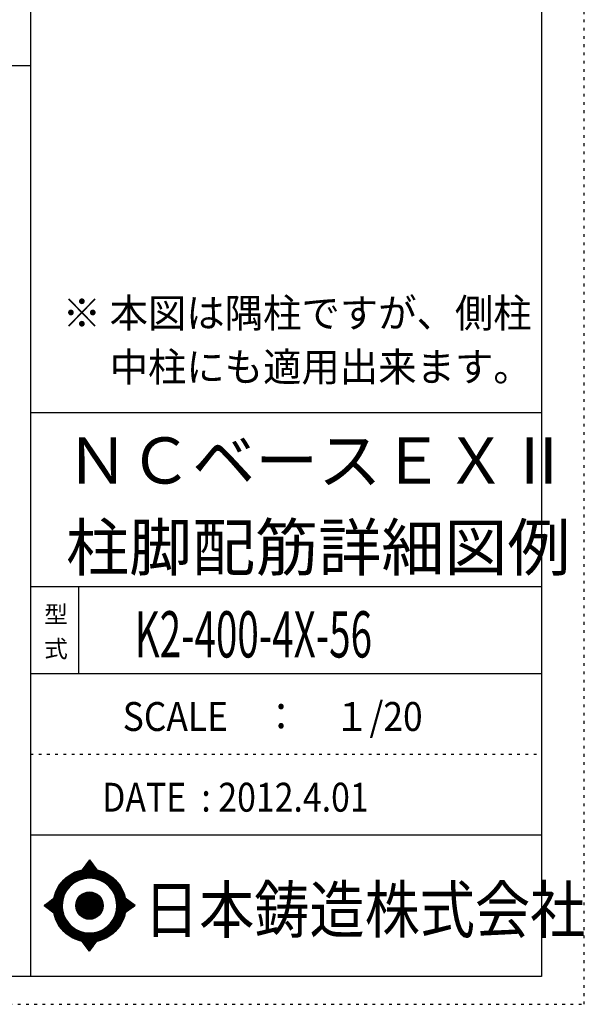
# Model space of a CAD drawing. Units: inches. Extents: x 94 to 8294, y 92 to 5852.
# Drawn here: x 6651 to 8294, y 92 to 2956 of the extents above; entities that cross this region are included whole.
import ezdxf

# ---------------------------------------------------------------- set-up
doc = ezdxf.new("R2010")
doc.units = ezdxf.units.IN
doc.header["$LTSCALE"] = 20
doc.header["$MEASUREMENT"] = 0
for name, pattern in [('CENTER', [12, 5, -0.8, 0.4, -0.8, 5]), ('DIVIDE', [13.2, 5, -0.8, 0.4, -0.8, 0.4, -0.8, 5]), ('DOT', [1.6, 0.4, -0.8, 0.4])]:
    doc.linetypes.add(name, pattern=pattern)
for name, color, linetype in [('097', 7, 'Continuous'), ('241', 7, 'Continuous'), ('242', 7, 'Continuous'), ('248', 7, 'Continuous'), ('249', 7, 'Continuous'), ('250', 7, 'Continuous')]:
    doc.layers.add(name, color=color, linetype=linetype)
doc.styles.add('DRACAD', font='txt', dxfattribs={"width": 0.85, "bigfont": 'extfont2'})

msp = doc.modelspace()

# ---------------------------------------------------------------- linework, layer by layer
at = {"layer": '241', "color": 6, "linetype": 'Continuous'}
for p, q in [((6682.4, 5770.8), (6682.4, 173.2)), ((8169.4, 5770.8), (8169.4, 173.2)), ((6682.4, 1812.7), (8169.4, 1812.7)), ((6682.4, 1307.1), (8169.4, 1307.1)), ((6682.4, 1054.3), (8169.4, 1054.3)), ((6682.4, 584.9), (8169.4, 584.9)), ((8169.4, 173.2), (218.1, 173.2))]:
    msp.add_line(p, q, dxfattribs=at)
at = {"layer": '241', "color": 2, "linetype": 'Continuous'}
for p, q in [((218.1, 2822), (6682.4, 2822)), ((6822.4, 1307.1), (6822.4, 1054.3))]:
    msp.add_line(p, q, dxfattribs=at)
at = {"layer": '242', "color": 7, "linetype": 'Continuous'}
for p, q in [((6854.3, 511.7), (6832.5, 482.9)), ((6854.3, 511.6), (6854, 511.3)), ((6854.3, 511.7), (6875.4, 483)), ((6722.3, 379), (6750.4, 400.6)), ((6722.3, 379), (6750.3, 357.8)), ((6986.9, 379), (6958.2, 400.6)), ((6986.9, 379), (6958.2, 357.9)), ((6778.1, 355.9), (6779, 353.3)), ((6854.3, 246.4), (6833.4, 275)), ((6854.3, 246.4), (6875.9, 275.2)), ((6854.1, 246.5), (6854.3, 246.4))]:
    msp.add_line(p, q, dxfattribs=at)
at = {"layer": '242', "color": 4, "linetype": 'Continuous'}
for p, q in [((6832.9, 483), (6857.4, 507.4)), ((6832.9, 483), (6857.4, 507.4)), ((6832.9, 483), (6857.4, 507.4)), ((6832.9, 483), (6857.4, 507.4)), ((6834.7, 483.3), (6858, 506.6)), ((6834.7, 483.3), (6858, 506.6)), ((6834.7, 483.3), (6858, 506.6)), ((6834.7, 483.3), (6858, 506.6)), ((6835.8, 487.3), (6856.8, 508.2)), ((6835.8, 487.3), (6856.8, 508.2)), ((6835.8, 487.3), (6856.8, 508.2)), ((6835.8, 487.3), (6856.8, 508.2)), ((6836.4, 483.6), (6858.6, 505.8)), ((6836.4, 483.6), (6858.6, 505.8)), ((6836.4, 483.6), (6858.6, 505.8)), ((6836.4, 483.6), (6858.6, 505.8)), ((6838.1, 483.9), (6859.2, 505)), ((6838.1, 483.9), (6859.2, 505)), ((6838.1, 483.9), (6859.2, 505)), ((6838.1, 483.9), (6859.2, 505)), ((6839.8, 484.1), (6859.8, 504.2)), ((6839.8, 484.1), (6859.8, 504.2)), ((6839.8, 484.1), (6859.8, 504.2)), ((6839.8, 484.1), (6859.8, 504.2)), ((6840.2, 493), (6856.2, 509)), ((6840.2, 493), (6856.2, 509)), ((6840.2, 493), (6856.2, 509)), ((6840.2, 493), (6856.2, 509)), ((6841.4, 484.3), (6860.4, 503.4)), ((6841.4, 484.3), (6860.4, 503.4)), ((6841.4, 484.3), (6860.4, 503.4)), ((6841.4, 484.3), (6860.4, 503.4)), ((6843, 484.5), (6861, 502.5)), ((6843, 484.5), (6861, 502.5)), ((6843, 484.5), (6861, 502.5)), ((6843, 484.5), (6861, 502.5)), ((6844.5, 498.8), (6855.6, 509.9)), ((6844.5, 498.8), (6855.6, 509.9)), ((6844.5, 498.8), (6855.6, 509.9)), ((6844.5, 498.8), (6855.6, 509.9)), ((6844.6, 484.7), (6861.6, 501.7)), ((6844.6, 484.7), (6861.6, 501.7)), ((6844.6, 484.7), (6861.6, 501.7)), ((6844.6, 484.7), (6861.6, 501.7)), ((6846.1, 484.8), (6862.2, 500.9)), ((6846.1, 484.8), (6862.2, 500.9)), ((6846.1, 484.8), (6862.2, 500.9)), ((6846.1, 484.8), (6862.2, 500.9)), ((6847.6, 484.9), (6862.8, 500.1)), ((6847.6, 484.9), (6862.8, 500.1)), ((6847.6, 484.9), (6862.8, 500.1)), ((6847.6, 484.9), (6862.8, 500.1)), ((6848.9, 504.6), (6855, 510.7)), ((6848.9, 504.6), (6855, 510.7)), ((6848.9, 504.6), (6855, 510.7)), ((6848.9, 504.6), (6855, 510.7)), ((6849.1, 485), (6863.4, 499.3)), ((6849.1, 485), (6863.4, 499.3)), ((6849.1, 485), (6863.4, 499.3)), ((6849.1, 485), (6863.4, 499.3)), ((6850.6, 485.1), (6864, 498.5)), ((6850.6, 485.1), (6864, 498.5)), ((6850.6, 485.1), (6864, 498.5)), ((6850.6, 485.1), (6864, 498.5)), ((6852, 485.1), (6864.6, 497.7)), ((6852, 485.1), (6864.6, 497.7)), ((6852, 485.1), (6864.6, 497.7)), ((6852, 485.1), (6864.6, 497.7)), ((6853.3, 510.4), (6854.4, 511.5)), ((6853.3, 510.4), (6854.4, 511.5)), ((6853.3, 510.4), (6854.4, 511.5)), ((6853.3, 510.4), (6854.4, 511.5)), ((6853.5, 485.1), (6865.2, 496.8)), ((6853.5, 485.1), (6865.2, 496.8)), ((6853.5, 485.1), (6865.2, 496.8)), ((6853.5, 485.1), (6865.2, 496.8)), ((6854.9, 485.1), (6865.8, 496)), ((6854.9, 485.1), (6865.8, 496)), ((6854.9, 485.1), (6865.8, 496)), ((6854.9, 485.1), (6865.8, 496)), ((6856.3, 485.1), (6866.4, 495.2)), ((6856.3, 485.1), (6866.4, 495.2)), ((6856.3, 485.1), (6866.4, 495.2)), ((6856.3, 485.1), (6866.4, 495.2)), ((6857.7, 485.1), (6867, 494.4)), ((6857.7, 485.1), (6867, 494.4)), ((6857.7, 485.1), (6867, 494.4)), ((6857.7, 485.1), (6867, 494.4)), ((6859, 485), (6867.6, 493.6)), ((6859, 485), (6867.6, 493.6)), ((6859, 485), (6867.6, 493.6)), ((6859, 485), (6867.6, 493.6)), ((6860.4, 485), (6868.2, 492.8)), ((6860.4, 485), (6868.2, 492.8)), ((6860.4, 485), (6868.2, 492.8)), ((6860.4, 485), (6868.2, 492.8)), ((6861.7, 484.9), (6868.8, 492)), ((6861.7, 484.9), (6868.8, 492)), ((6861.7, 484.9), (6868.8, 492)), ((6861.7, 484.9), (6868.8, 492)), ((6863, 484.8), (6869.4, 491.1)), ((6863, 484.8), (6869.4, 491.1)), ((6863, 484.8), (6869.4, 491.1)), ((6863, 484.8), (6869.4, 491.1)), ((6864.3, 484.6), (6870, 490.3)), ((6864.3, 484.6), (6870, 490.3)), ((6864.3, 484.6), (6870, 490.3)), ((6864.3, 484.6), (6870, 490.3)), ((6865.6, 484.5), (6870.6, 489.5)), ((6865.6, 484.5), (6870.6, 489.5)), ((6865.6, 484.5), (6870.6, 489.5)), ((6865.6, 484.5), (6870.6, 489.5)), ((6866.9, 484.4), (6871.2, 488.7)), ((6866.9, 484.4), (6871.2, 488.7)), ((6866.9, 484.4), (6871.2, 488.7)), ((6866.9, 484.4), (6871.2, 488.7)), ((6868.1, 484.2), (6871.8, 487.9)), ((6868.1, 484.2), (6871.8, 487.9)), ((6868.1, 484.2), (6871.8, 487.9)), ((6868.1, 484.2), (6871.8, 487.9)), ((6869.4, 484), (6872.4, 487.1)), ((6869.4, 484), (6872.4, 487.1)), ((6869.4, 484), (6872.4, 487.1)), ((6869.4, 484), (6872.4, 487.1)), ((6870.6, 483.9), (6873, 486.3)), ((6870.6, 483.9), (6873, 486.3)), ((6870.6, 483.9), (6873, 486.3)), ((6870.6, 483.9), (6873, 486.3)), ((6871.8, 483.7), (6873.6, 485.5)), ((6871.8, 483.7), (6873.6, 485.5)), ((6871.8, 483.7), (6873.6, 485.5)), ((6871.8, 483.7), (6873.6, 485.5)), ((6873, 483.5), (6874.2, 484.6)), ((6873, 483.5), (6874.2, 484.6)), ((6873, 483.5), (6874.2, 484.6)), ((6873, 483.5), (6874.2, 484.6)), ((6874.2, 483.2), (6874.8, 483.8)), ((6874.2, 483.2), (6874.8, 483.8)), ((6874.2, 483.2), (6874.8, 483.8)), ((6874.2, 483.2), (6874.8, 483.8)), ((6875.4, 483), (6875.4, 483)), ((6875.4, 483), (6875.4, 483)), ((6875.4, 483), (6875.4, 483)), ((6875.4, 483), (6875.4, 483)), ((6722.9, 378.6), (6726.7, 382.4)), ((6722.9, 378.6), (6726.7, 382.4)), ((6722.9, 378.6), (6726.7, 382.4)), ((6723.7, 378), (6732.8, 387)), ((6723.7, 378), (6732.8, 387)), ((6723.7, 378), (6732.8, 387)), ((6724.5, 377.4), (6738.9, 391.7)), ((6724.5, 377.4), (6738.9, 391.7)), ((6724.5, 377.4), (6738.9, 391.7)), ((6725.3, 376.8), (6745, 396.4)), ((6725.3, 376.8), (6745, 396.4)), ((6725.3, 376.8), (6745, 396.4)), ((6726.1, 376.1), (6750.3, 400.3)), ((6726.1, 376.1), (6750.3, 400.3)), ((6726.1, 376.1), (6750.3, 400.3)), ((6726.9, 375.5), (6750, 398.6)), ((6726.9, 375.5), (6750, 398.6)), ((6726.9, 375.5), (6750, 398.6)), ((6727.7, 374.9), (6749.7, 396.9)), ((6727.7, 374.9), (6749.7, 396.9)), ((6727.7, 374.9), (6749.7, 396.9)), ((6728.5, 374.3), (6749.4, 395.2)), ((6728.5, 374.3), (6749.4, 395.2)), ((6728.5, 374.3), (6749.4, 395.2)), ((6729.3, 373.7), (6749.1, 393.5)), ((6729.3, 373.7), (6749.1, 393.5)), ((6729.3, 373.7), (6749.1, 393.5)), ((6730.1, 373.1), (6748.9, 391.9)), ((6730.1, 373.1), (6748.9, 391.9)), ((6730.1, 373.1), (6748.9, 391.9)), ((6730.9, 372.5), (6748.7, 390.3)), ((6730.9, 372.5), (6748.7, 390.3)), ((6730.9, 372.5), (6748.7, 390.3)), ((6731.7, 371.9), (6748.6, 388.7)), ((6731.7, 371.9), (6748.6, 388.7)), ((6731.7, 371.9), (6748.6, 388.7)), ((6732.5, 371.3), (6748.5, 387.2)), ((6732.5, 371.3), (6748.5, 387.2)), ((6732.5, 371.3), (6748.5, 387.2)), ((6733.3, 370.7), (6748.4, 385.7)), ((6733.3, 370.7), (6748.4, 385.7)), ((6733.3, 370.7), (6748.4, 385.7)), ((6734.2, 370), (6748.3, 384.2)), ((6734.2, 370), (6748.3, 384.2)), ((6734.2, 370), (6748.3, 384.2)), ((6735, 369.4), (6748.2, 382.7)), ((6735, 369.4), (6748.2, 382.7)), ((6735, 369.4), (6748.2, 382.7)), ((6735.8, 368.8), (6748.2, 381.2)), ((6735.8, 368.8), (6748.2, 381.2)), ((6735.8, 368.8), (6748.2, 381.2)), ((6736.6, 368.2), (6748.1, 379.8)), ((6736.6, 368.2), (6748.1, 379.8)), ((6736.6, 368.2), (6748.1, 379.8)), ((6737.4, 367.6), (6748.1, 378.4)), ((6737.4, 367.6), (6748.1, 378.4)), ((6737.4, 367.6), (6748.1, 378.4)), ((6738.2, 367), (6748.2, 377)), ((6738.2, 367), (6748.2, 377)), ((6738.2, 367), (6748.2, 377)), ((6739, 366.4), (6748.2, 375.6)), ((6739, 366.4), (6748.2, 375.6)), ((6739, 366.4), (6748.2, 375.6)), ((6739.8, 365.8), (6748.3, 374.2)), ((6739.8, 365.8), (6748.3, 374.2)), ((6739.8, 365.8), (6748.3, 374.2)), ((6740.6, 365.2), (6748.3, 372.9)), ((6740.6, 365.2), (6748.3, 372.9)), ((6740.6, 365.2), (6748.3, 372.9)), ((6958.2, 400.3), (6958.3, 400.4)), ((6958.2, 358), (6982.5, 382.3)), ((6958.4, 399.2), (6959.1, 399.8)), ((6958.6, 359.7), (6981.7, 382.9)), ((6958.7, 398), (6959.9, 399.2)), ((6958.9, 396.8), (6960.7, 398.6)), ((6958.9, 361.4), (6980.9, 383.5)), ((6959.1, 395.5), (6961.5, 398)), ((6959.2, 394.3), (6962.3, 397.4)), ((6959.2, 363.1), (6980.1, 384.1)), ((6959.4, 393.1), (6963.2, 396.8)), ((6959.4, 364.8), (6979.3, 384.7)), ((6959.6, 391.8), (6964, 396.2)), ((6959.6, 366.4), (6978.5, 385.3)), ((6959.7, 390.6), (6964.8, 395.6)), ((6959.8, 368), (6977.7, 385.9)), ((6959.9, 389.3), (6965.6, 395)), ((6959.9, 369.5), (6976.9, 386.5)), ((6960, 388), (6966.4, 394.4)), ((6960.1, 386.7), (6967.2, 393.8)), ((6960.1, 371.1), (6976.1, 387.1)), ((6960.2, 385.3), (6968, 393.2)), ((6960.2, 384), (6968.8, 392.6)), ((6960.2, 374.1), (6974.5, 388.3)), ((6960.2, 372.6), (6975.3, 387.7)), ((6960.3, 382.6), (6969.6, 392)), ((6960.3, 381.3), (6970.4, 391.4)), ((6960.3, 377), (6972.9, 389.5)), ((6960.3, 375.6), (6973.7, 388.9)), ((6960.4, 379.9), (6971.2, 390.7)), ((6960.4, 378.5), (6972, 390.1)), ((6963.3, 361.6), (6983.4, 381.7)), ((6968.7, 365.6), (6984.2, 381.1)), ((6974.2, 369.6), (6985, 380.4)), ((6979.6, 373.6), (6985.8, 379.8)), ((6985, 377.6), (6986.6, 379.2)), ((6741.4, 364.5), (6748.4, 371.6)), ((6741.4, 364.5), (6748.4, 371.6)), ((6741.4, 364.5), (6748.4, 371.6)), ((6742.2, 363.9), (6748.5, 370.3)), ((6742.2, 363.9), (6748.5, 370.3)), ((6742.2, 363.9), (6748.5, 370.3)), ((6743, 363.3), (6748.6, 369)), ((6743, 363.3), (6748.6, 369)), ((6743, 363.3), (6748.6, 369)), ((6743.8, 362.7), (6748.8, 367.7)), ((6743.8, 362.7), (6748.8, 367.7)), ((6743.8, 362.7), (6748.8, 367.7)), ((6744.6, 362.1), (6748.9, 366.4)), ((6744.6, 362.1), (6748.9, 366.4)), ((6744.6, 362.1), (6748.9, 366.4)), ((6745.4, 361.5), (6749.1, 365.1)), ((6745.4, 361.5), (6749.1, 365.1)), ((6745.4, 361.5), (6749.1, 365.1)), ((6746.2, 360.9), (6749.2, 363.9)), ((6746.2, 360.9), (6749.2, 363.9)), ((6746.2, 360.9), (6749.2, 363.9)), ((6747, 360.3), (6749.4, 362.7)), ((6747, 360.3), (6749.4, 362.7)), ((6747, 360.3), (6749.4, 362.7)), ((6747.8, 359.7), (6749.6, 361.5)), ((6747.8, 359.7), (6749.6, 361.5)), ((6747.8, 359.7), (6749.6, 361.5)), ((6748.6, 359.1), (6749.8, 360.3)), ((6748.6, 359.1), (6749.8, 360.3)), ((6748.6, 359.1), (6749.8, 360.3)), ((6749.4, 358.4), (6750, 359.1)), ((6749.4, 358.4), (6750, 359.1)), ((6749.4, 358.4), (6750, 359.1)), ((6750.2, 357.8), (6750.3, 357.9)), ((6750.2, 357.8), (6750.3, 357.9)), ((6750.2, 357.8), (6750.3, 357.9)), ((6833.7, 274.5), (6834.1, 274.8)), ((6833.7, 274.5), (6834.1, 274.8)), ((6834.3, 273.6), (6835.3, 274.6)), ((6834.3, 273.6), (6835.3, 274.6)), ((6834.9, 272.8), (6836.5, 274.4)), ((6834.9, 272.8), (6836.5, 274.4)), ((6835.5, 272), (6837.7, 274.2)), ((6835.5, 272), (6837.7, 274.2)), ((6836.1, 271.2), (6839, 274)), ((6836.1, 271.2), (6839, 274)), ((6836.7, 270.4), (6840.2, 273.9)), ((6836.7, 270.4), (6840.2, 273.9)), ((6837.3, 269.6), (6841.5, 273.7)), ((6837.3, 269.6), (6841.5, 273.7)), ((6837.9, 268.7), (6842.7, 273.5)), ((6837.9, 268.7), (6842.7, 273.5)), ((6838.5, 267.9), (6844, 273.4)), ((6838.5, 267.9), (6844, 273.4)), ((6839.1, 267.1), (6845.3, 273.3)), ((6839.1, 267.1), (6845.3, 273.3)), ((6839.7, 266.3), (6846.6, 273.2)), ((6839.7, 266.3), (6846.6, 273.2)), ((6840.3, 265.5), (6847.9, 273.1)), ((6840.3, 265.5), (6847.9, 273.1)), ((6840.9, 264.7), (6849.3, 273)), ((6840.9, 264.7), (6849.3, 273)), ((6841.5, 263.8), (6850.6, 273)), ((6841.5, 263.8), (6850.6, 273)), ((6842.1, 263), (6852, 272.9)), ((6842.1, 263), (6852, 272.9)), ((6842.7, 262.2), (6853.4, 272.9)), ((6842.7, 262.2), (6853.4, 272.9)), ((6843.3, 261.4), (6854.8, 272.9)), ((6843.3, 261.4), (6854.8, 272.9)), ((6843.9, 260.6), (6856.3, 272.9)), ((6843.9, 260.6), (6856.3, 272.9)), ((6844.5, 259.8), (6857.7, 273)), ((6844.5, 259.8), (6857.7, 273)), ((6845.1, 258.9), (6859.2, 273)), ((6845.1, 258.9), (6859.2, 273)), ((6845.7, 258.1), (6860.7, 273.1)), ((6845.7, 258.1), (6860.7, 273.1)), ((6846.3, 257.3), (6862.2, 273.2)), ((6846.3, 257.3), (6862.2, 273.2)), ((6846.9, 256.5), (6863.7, 273.3)), ((6846.9, 256.5), (6863.7, 273.3)), ((6847.5, 255.7), (6865.3, 273.5)), ((6847.5, 255.7), (6865.3, 273.5)), ((6848.1, 254.9), (6866.9, 273.7)), ((6848.1, 254.9), (6866.9, 273.7)), ((6848.7, 254), (6868.5, 273.9)), ((6848.7, 254), (6868.5, 273.9)), ((6849.3, 253.2), (6870.2, 274.1)), ((6849.3, 253.2), (6870.2, 274.1)), ((6849.9, 252.4), (6871.8, 274.4)), ((6849.9, 252.4), (6871.8, 274.4)), ((6850.5, 251.6), (6873.6, 274.7)), ((6850.5, 251.6), (6873.6, 274.7)), ((6851.1, 250.8), (6875.3, 275)), ((6851.1, 250.8), (6875.3, 275)), ((6851.7, 250), (6873.1, 271.4)), ((6851.7, 250), (6873.1, 271.4)), ((6852.3, 249.1), (6868.8, 265.7)), ((6852.3, 249.1), (6868.8, 265.7)), ((6852.8, 248.3), (6864.5, 259.9)), ((6852.8, 248.3), (6864.5, 259.9)), ((6853.4, 247.5), (6860.1, 254.2)), ((6853.4, 247.5), (6860.1, 254.2)), ((6854, 246.7), (6855.8, 248.4)), ((6854, 246.7), (6855.8, 248.4))]:
    msp.add_line(p, q, dxfattribs=at)
at = {"layer": '242', "color": 7, "linetype": 'Continuous'}
for radius in [106.1, 39.8]:
    msp.add_circle((6854.3, 379), radius, dxfattribs=at)
at = {"layer": '242', "color": 4, "linetype": 'Continuous'}
for radius in [106, 104.9, 103.9, 102.8, 101.8, 100.7, 99.6, 98.6, 97.5, 96.5, 95.4, 94.3, 93.3, 92.2, 91.2, 90.1, 89, 88, 86.9, 85.9, 84.8, 83.7, 82.7, 81.6, 80.6, 39.2, 38.2, 37.1, 36, 35, 33.9, 32.9, 31.8, 30.7, 29.7, 28.6, 27.6, 26.5, 25.4, 24.4, 23.3, 22.3, 21.2, 20.1, 19.1, 18, 17, 15.9, 14.8, 13.8, 12.7, 11.7, 10.6, 9.54, 8.48, 7.42, 6.36, 5.3, 4.24, 3.18, 2.12, 1.06]:
    msp.add_circle((6854.3, 379), radius, dxfattribs=at)
at = {"layer": '242', "color": 7, "linetype": 'Continuous'}
for start, end in [(0.11, 179.863), (179.987, 196.955), (198.899, 0.001)]:
    msp.add_arc((6854.3, 379), 79.6, start, end, dxfattribs=at)
at = {"layer": '249', "color": 4, "linetype": 'DOT'}
msp.add_line((6682.4, 819.6), (8169.4, 819.6), dxfattribs=at)
at = {"layer": '250', "color": 172, "linetype": 'DOT'}
for p, q in [((8293.7, 92), (8293.7, 5852)), ((93.7, 92), (8293.7, 92))]:
    msp.add_line(p, q, dxfattribs=at)

# ---------------------------------------------------------------- texts
at = {"layer": '097', "color": 7, "linetype": 'CENTER', "style": 'DRACAD', "width": 0.875}
msp.add_text('日本鋳造株式会社', height=134.45, dxfattribs=at).set_placement((7012.6, 299.9))
at = {"layer": '248', "color": 7, "linetype": 'Continuous', "style": 'DRACAD'}
for s, height, width, p in [('※ 本図は隅柱ですが、側柱', 84.034, 0.973495, (6776.2, 2060.4)), ('\u3000 中柱にも適用出来ます。', 84.034, 0.973495, (6776.2, 1903.6)), ('K2-400-4X-56', 134.454, 0.61235, (6985.9, 1100.7))]:
    msp.add_text(s, height=height, dxfattribs=dict(at, width=width)).set_placement(p)
at = {"layer": '248', "color": 7, "linetype": 'CENTER', "style": 'DRACAD'}
for s, p in [('ＮＣベースＥＸⅡ', (6785.9, 1606.3)), ('柱脚配筋詳細図例', (6785.9, 1353.5))]:
    msp.add_text(s, height=134.45, dxfattribs=at).set_placement(p)
at = {"layer": '248', "color": 7, "linetype": 'DOT', "style": 'DRACAD'}
msp.add_text('型', height=50.4, dxfattribs=at).set_placement((6722.4, 1200.7))
at = {"layer": '248', "color": 7, "linetype": 'DIVIDE', "style": 'DRACAD'}
msp.add_text('式', height=50.4, dxfattribs=at).set_placement((6722.4, 1100.7))
at = {"layer": '248', "color": 2, "linetype": 'CENTER', "style": 'DRACAD', "width": 0.897935}
msp.add_text('SCALE\u3000：\u3000１/20', height=84.034, dxfattribs=at).set_placement((6950.9, 887))
at = {"layer": '248', "color": 2, "linetype": 'Continuous', "style": 'DRACAD', "width": 0.858929}
msp.add_text('DATE  : 2012.4.01', height=84.034, dxfattribs=at).set_placement((6890.9, 652.2))

doc.saveas('drawing.dxf')
